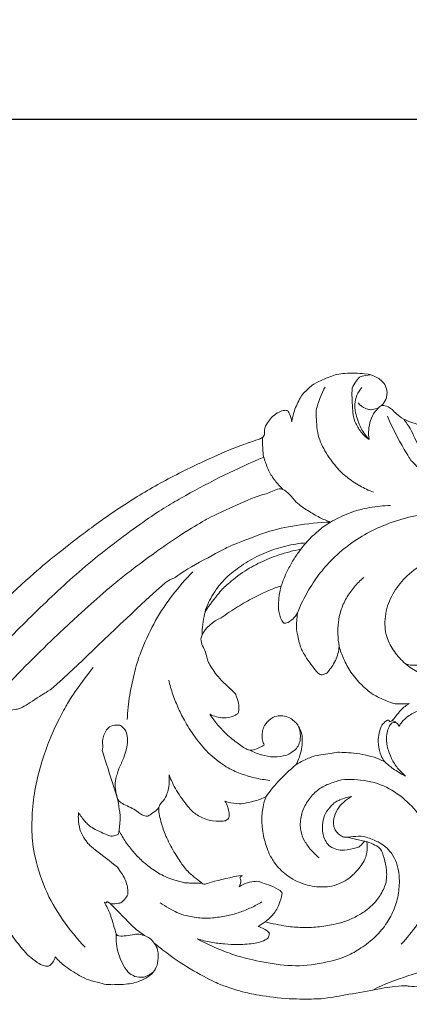
# Model space of a CAD drawing. Units: millimetres. Extents: x 729 to 2729, y 43 to 2043.
# Drawn here: x 1592 to 1680, y 836 to 1058 of the extents above; entities that cross this region are included whole.
import ezdxf

# ---------------------------------------------------------------- set-up
doc = ezdxf.new("R2010")
doc.units = ezdxf.units.MM
doc.header["$MEASUREMENT"] = 0
doc.layers.get('0').update_dxf_attribs({"lineweight": 5})
doc.styles.add('Arial', font='arial.ttf')
doc.dimstyles.new('Default', dxfattribs={"dimtxt": 10, "dimasz": 7, "dimexe": 0.5, "dimexo": 0.5, "dimgap": 0.25, "dimtad": 1, "dimtoh": 1, "dimdec": 0, "dimzin": 1, "dimdsep": 46, "dimtxsty": 'Arial', "dimcen": 0.5, "dimazin": 0, "dimtfac": 1, "dimtdec": 4, "dimtix": 1, "dimtmove": 1, "dimatfit": 3, "dimfxl": 1, "dimtolj": 1, "dimtzin": 1, "dimarcsym": 0})

# ---------------------------------------------------------------- blocks, each defined once
blk = doc.blocks.new('N-034_700_174')
at = {"lineweight": 5}
for p, q in [((644.85, 506.69), (640.72, 507.65)), ((585.47, 492.97), (585.87, 492.88)), ((621.83, 488.56), (620.25, 487.47))]:
    blk.add_line(p, q, dxfattribs=at)
for points in [[(648.16, 605.4), (648.58, 605.78), (649.3, 606.54), (649.61, 609.01), (648.68, 610.6), (647.87, 611.33), (646.79, 611.99), (644.93, 612.67), (639.5, 612.8), (636.68, 612.1), (632.87, 610.31), (632.1, 609.68), (630.6, 608.26), (629.98, 607.61), (628.23, 603.89), (628.03, 602.56), (627.91, 601.74)], [(645.64, 612.33), (645.03, 612.34), (643.5, 611.88), (643.24, 611.97), (641.68, 609.82), (641.43, 609.03), (641.68, 602.95), (642.29, 601.5), (643.68, 599.01), (644.77, 598.14), (645.38, 597.72)], [(635.42, 609.54), (634.71, 608.35), (633.55, 604.91), (633.38, 604.52), (633.51, 598.98), (635.2, 595.19), (638.01, 591.24), (640.32, 589.16), (643.24, 587.14), (645.32, 586.17), (646.4, 585.76)], [(645.38, 597.72), (644.67, 598.5), (643.49, 599.99), (642.11, 604.18), (642.11, 605.62), (642.45, 607.77), (643.29, 608.96), (643.78, 609.46)], [(627.91, 601.74), (627.88, 602.37), (627.29, 603.84), (626.91, 604.33), (626.02, 604.34), (624.72, 603.87), (623.16, 602.65), (622.48, 601.55), (621.41, 599.86), (622.19, 598.09), (617.79, 597.09), (608.73, 593.23), (598.5, 588.18), (589.62, 582.88), (579.55, 575.65), (576.13, 572.72), (569.24, 567.64), (541.08, 540.13), (530.09, 532.12), (525.73, 527.65), (523.57, 531.05), (518.52, 529.82), (517.24, 536.33), (513.44, 540.6), (511.15, 543.28), (507.06, 547.03), (505.2, 548.5)], [(647.55, 604.9), (647.13, 604.68), (645.96, 604.41), (645.54, 604.49), (644.7, 604.54), (643.31, 605.47), (642.88, 605.99)], [(645.38, 597.72), (645.28, 598.43), (645.23, 599.9), (645.62, 602.05), (646.64, 604.07), (647.61, 605), (648.16, 605.4)], [(666.3, 596.59), (663.97, 597.88), (658.95, 600.45), (652.44, 602.19), (650.64, 604.79), (648.73, 605.47), (648.43, 605.41), (648.16, 605.4)], [(662.34, 587.93), (661.44, 588.25), (659.68, 589.08), (657.36, 590.4), (654.85, 593.03), (654.81, 592.92), (650.68, 600.09), (649.52, 602.96)], [(653.22, 602.33), (653.82, 601.49), (654.66, 600.6), (657.46, 594.05), (659.66, 592.85), (659.81, 592.46), (667.28, 588.32), (670.24, 587.05)], [(621.33, 598.22), (621.21, 597.08), (621.41, 594.17), (621.6, 593.48), (622.64, 590.5), (624.04, 588.4), (625.21, 587.04), (625.84, 586.43)], [(621.58, 593.72), (618.55, 592.45), (612.66, 589.79), (603.51, 584.9), (596.61, 580.86), (583.02, 570.88), (572.17, 561), (561.92, 550.69), (553.91, 542.47), (550.1, 538.47)], [(636.67, 579.01), (635.81, 579.32), (634.22, 579.96), (631.52, 581.63), (628.91, 583.15), (625.89, 587.53), (622.59, 585.32), (620.51, 585.29), (608.14, 579.52), (608.17, 579.34), (601.13, 575.28), (588.38, 565.85), (583.11, 561.01), (577.9, 556.56), (567.62, 546.52), (563.52, 542.21)], [(625.5, 564.57), (625.8, 565.44), (626.45, 567.14), (627.74, 569.66), (629.06, 571.8), (631.33, 574.7), (633.9, 577.09), (636.28, 578.92), (640.97, 581.25), (645.47, 582.41), (648.65, 582.75), (650.23, 582.78)], [(629.19, 558.5), (629.77, 559.94), (631.1, 562.76), (633.67, 566.77), (636.45, 570.17), (640.82, 574.05), (645.56, 576.92), (650.4, 579.07), (656.73, 580.8), (662.89, 581.34), (669.35, 580.53), (674.56, 578.54), (679.55, 575.58), (682.48, 573.12), (683.85, 571.79)], [(559.15, 538.19), (559.22, 538.11), (558.95, 538.32), (561.02, 536.41), (563, 536.35), (565.4, 536.56), (567.19, 537.02), (572.34, 540.76), (573.16, 540.47), (600.11, 566.66), (600.68, 565.73), (603.19, 567.91), (612.86, 573.06), (613.62, 573.47), (622.48, 577.02), (628.55, 578.33), (634.07, 578.94), (636.67, 579.01)], [(631.13, 574.34), (629.58, 574.21), (626.5, 573.71), (622.07, 572.28), (617.85, 570.16), (614.19, 567.54), (611.04, 564.53), (608.5, 559.86), (608.18, 558.31), (607.67, 555.81), (607.6, 554.3), (607.6, 553.52)], [(608.32, 558.77), (609.21, 560.22), (611.95, 563.64), (612.51, 564.22), (616.81, 567.84), (620.7, 569.92), (624.85, 571.66), (628.27, 572.57), (629.93, 572.89)], [(689.1, 555.05), (688.64, 556.47), (687.48, 559.23), (685.1, 563.05), (682.08, 566.36), (678.34, 569.02), (674.06, 570.84), (669.89, 571.8), (664.15, 571.82), (659, 570.44), (654.19, 567.38), (651.28, 563.86), (649.11, 559.61), (648.78, 554.43), (650.02, 551.27), (652.14, 548.15), (655.05, 545.72), (658.04, 544.22), (661.35, 543.42), (665.06, 543.82), (667.22, 544.77), (669.43, 546.22), (671.02, 548.63), (671.34, 550.31), (671.38, 552.3), (671.16, 553.56), (671, 554.19)], [(605.46, 567.75), (603.84, 566.1), (600.79, 562.57), (596.98, 556.91), (593.79, 550.14), (592.31, 545.36), (591.12, 539.83), (590.75, 536.19), (590.66, 534.36)], [(638.62, 550.91), (638.46, 551.81), (638.25, 553.61), (638.36, 556.38), (638.88, 558.95), (640.18, 561.88), (641.96, 564.36), (643.4, 565.83), (644.17, 566.5)], [(625.5, 564.57), (624.56, 564.27), (622.91, 563.71), (619.16, 561.92), (615.64, 559.91), (613.12, 558.21), (611.94, 557.33)], [(629.19, 558.5), (628.91, 557.97), (628.19, 557.01), (626.59, 555.99), (625.97, 556.13), (625.28, 557.32), (625.02, 558.57), (624.75, 559.69), (625.09, 563.22), (625.5, 564.57)], [(611.94, 557.33), (610.11, 556.71), (606.34, 553.04), (608.24, 550.4), (609, 547.13), (609.27, 546.82), (611.17, 543.75), (615.59, 539.88), (615.01, 540.04), (616.02, 538.27), (615.93, 535.59), (615.46, 535.64), (614.9, 535.09), (612.58, 534.48), (610.3, 535.04), (609.38, 535.52)], [(638.62, 550.91), (638.52, 549.8), (637.99, 547.56), (635.84, 544.84), (635.69, 544.78), (634.73, 544.41), (633.93, 544.44), (630.52, 549.2), (629.81, 550.71), (628.97, 554.43), (628.96, 554.81), (629.01, 557.48), (629.19, 558.5)], [(654.49, 537.96), (653.58, 537.8), (651.12, 537.92), (650.95, 537.88), (646.31, 539.82), (645.24, 540.86), (643.88, 541.84), (641.07, 545.14), (639.57, 548.04), (638.89, 549.93), (638.62, 550.91)], [(653.67, 546.92), (654.3, 546.66), (656.04, 546.54), (656.59, 546.73), (657.79, 547.49), (658.46, 548.51), (658.81, 549.27), (658.93, 549.66)], [(581.15, 482.8), (579.27, 484.73), (575.83, 488.98), (571.84, 495.82), (569.29, 504.41), (568.98, 509.42), (569.22, 515.44), (570.27, 521.16), (571.85, 526.62), (573.76, 531.65), (576.91, 537.6), (577.69, 538.99), (581.34, 544.17), (582.96, 546.08)], [(622.89, 520.57), (621.75, 520.69), (619.49, 521.05), (616.08, 522.11), (613.29, 523.34), (609.22, 526.38), (606.33, 529.72), (603.6, 534), (602.27, 536.69), (600.92, 539.98), (600.3, 542.16), (600.03, 543.27)], [(648.89, 524.84), (648.58, 525.26), (648.1, 525.82), (647.35, 528.83), (647.49, 530.82), (648.08, 532.76), (648.3, 533.15), (649.23, 534.08), (649.91, 534.41), (650.18, 533.3), (652.69, 536.84), (653.8, 537.51), (654.49, 537.96)], [(609.38, 535.52), (609.93, 534.68), (611.13, 533.08), (613.27, 530.72), (616.22, 528.56), (618.36, 526.95), (620.61, 528.06), (621.26, 528.32), (621.67, 528.55)], [(621.67, 528.55), (621.49, 528.9), (621.23, 529.64), (621.1, 530.85), (621.35, 532.05), (621.72, 533.25), (623.69, 535.08), (625.33, 535.19), (625.65, 535.22), (627.48, 534.82), (628.87, 533.59), (629.12, 533.34), (630.17, 531.49), (630.33, 529.58), (630.14, 527.67), (629.64, 525.8), (629.17, 524.69), (628.9, 524.15)], [(662.39, 531.75), (662.27, 532.21), (661.89, 533.16), (661.4, 534.14), (659.48, 536.06), (658, 536.42), (657.15, 536.57), (654.24, 535.33), (652.62, 533.55), (652.38, 533.17), (652.19, 532.86)], [(597.83, 514.46), (597.54, 514.12), (597.08, 513.58), (595.21, 512.41), (595.32, 512.51), (594.04, 512.46), (592.53, 514.09), (588.73, 515.47), (588.24, 517.04), (587.87, 519.1), (587.96, 520.77), (588.86, 523.65), (590.07, 525.88), (590.8, 528.96), (590.69, 530.11), (590.53, 531.75), (589.13, 533.05), (588.85, 533.11), (586.77, 532.98), (585.92, 532.04), (585.32, 530.71), (584.99, 529.74), (585.2, 527.05), (584.65, 528.1), (588.66, 516.07), (588.66, 515.06), (589.25, 511.77), (588.63, 508.24), (588.6, 508.33), (587.09, 507.89), (586.98, 507.82), (582.5, 509.78), (581.18, 511.15), (580.05, 512.55), (579.64, 513.26)], [(618.38, 527.41), (619.22, 526.96), (621.07, 526.26), (623.72, 525.7), (626.94, 526.22), (627.61, 526.71), (628.79, 527.55), (629.51, 528.56), (629.89, 530.03), (629.8, 531.47), (629.56, 532.41), (629.4, 532.86)], [(651.49, 533.62), (651.24, 533.69), (650.58, 533.61), (650.33, 533.43), (649.74, 532.49), (649.33, 530.92), (649.33, 529.33), (649.45, 528.17), (650.41, 525.39), (651.78, 523.33), (652.98, 522.09), (653.63, 521.54)], [(652.19, 532.86), (652, 533.16), (651.5, 533.71), (650.88, 533.99), (650.56, 534.08)], [(628.9, 524.15), (629.86, 524.78), (632.69, 525.99), (632.71, 526.05), (638.33, 526.98), (638.32, 526.94), (644.14, 526.67), (647.32, 525.55), (648.89, 524.84)], [(628.9, 524.15), (627.43, 522.95), (624.36, 519.96), (622.91, 518.07), (622.07, 516.92)], [(653.63, 521.54), (652.66, 522.01), (650.63, 523.26), (649.5, 524.25), (648.89, 524.84)], [(615.98, 496.48), (616.23, 496.93), (616.6, 498.23), (615.71, 498.6), (617.96, 499.48), (608.06, 497.27), (608.28, 496.67), (604.22, 499.91), (602.96, 501.75), (600.98, 504.64), (599.01, 508.63), (598.31, 511.17), (597.33, 514.82), (599.36, 516.32), (599.75, 517.97), (600.09, 518.69), (600.23, 520.95), (600.11, 521.84)], [(600.11, 521.84), (600.59, 520.62), (601.56, 518.46), (604.57, 514.22), (606.29, 512.72), (609.07, 511.32), (612.54, 511.3), (612.84, 511.47), (613.62, 511.88), (613.9, 512.76), (613.3, 515.1), (612.74, 515.86)], [(634.12, 503.02), (633.45, 503.55), (632.21, 504.72), (630.69, 506.85), (629.75, 509.09), (629.81, 512.36), (630.92, 515.18), (632.8, 517.68), (635.09, 519.39), (638.13, 520.41), (639.97, 520.97), (646.86, 520.38), (651.83, 517.79), (656.32, 513.71), (658.96, 509.16), (660.46, 503.89), (660.59, 498.61), (659.13, 492.89), (656.41, 487.86), (654, 484.87), (652.67, 483.51)], [(606.56, 484.69), (607.79, 484.01), (610.26, 482.75), (614.5, 481.17), (617.57, 480.17), (625.5, 478.62), (632.02, 478.45), (639.93, 480.42), (642.59, 481.97), (646.2, 484.4), (649.01, 487.53), (650.8, 490.62), (652.02, 494.01), (652.34, 498.13), (652.07, 500.08), (651.47, 502.48), (650.09, 504.7), (648.84, 505.73), (647.82, 506.53), (644.54, 507.9), (642.58, 507.99), (639.65, 507.51), (639.12, 508.02), (638.15, 508.62), (637.53, 509.68), (637.37, 510.12), (637.24, 511.81), (638.14, 514.03), (639.58, 515.69), (640.79, 516.56), (641.43, 516.91)], [(612.74, 515.86), (613.61, 515.56), (615.71, 515.23), (617.23, 515.27), (621.22, 516.36), (621.61, 516.67), (622.07, 516.92)], [(622.07, 516.92), (621.77, 516.13), (621.33, 514.64), (620.98, 511.47), (621.47, 507.53), (622.76, 503.91), (623.08, 503.33), (624.97, 500.35), (628.45, 497.91), (629.85, 497.36), (631.99, 496.68), (633.95, 496.41), (636.02, 496.44), (637.93, 496.81), (640.08, 497.85), (641.55, 498.84), (644.12, 501.73), (645.06, 504.22), (645.01, 505.89), (644.85, 506.7)], [(641.43, 516.91), (640.42, 516.8), (638, 515.88), (637.43, 515.43), (635.67, 513.58), (634.91, 511.68), (634.74, 509.25), (635.01, 508.07), (635.6, 506.64), (636.44, 505.54), (638.22, 504.83), (639.37, 504.61), (643.03, 505.37), (643.1, 505.51), (644.1, 506.42), (644.34, 506.87)], [(579.64, 513.26), (579.59, 512.82), (579.52, 512.33), (579.79, 509.08), (581.42, 506.81), (581.88, 505.92), (588.79, 500.73), (588.31, 500.93), (590.34, 498.33), (590.97, 495.21), (590.64, 494.23), (589.47, 492.97), (589.04, 492.76), (587.39, 492.58), (586.75, 492.73)], [(588.82, 509.17), (589.26, 508.31), (590.23, 506.65), (592.03, 504.32), (593.9, 502.36), (596.74, 500.13), (599.44, 498.53), (603.5, 497.39), (603.79, 497.38), (606.52, 497.22), (607.57, 497.31)], [(644.85, 506.7), (645.5, 506.51), (646.88, 505.82), (648, 505.28), (648.81, 503.13), (649.43, 500.07), (649.34, 498.36), (649.18, 496.83), (647.37, 493.52), (646.13, 492.35), (644.64, 491.02), (642.25, 489.56), (639.75, 488.57), (637.52, 487.92), (633.7, 487.29), (630.07, 487.25), (626.99, 487.44), (623.39, 488.13), (621.83, 488.56)], [(625.29, 495.61), (624.05, 496.4), (620.41, 497.72), (620, 497.75), (617.78, 497.54), (616.55, 496.88), (615.98, 496.48)], [(621.83, 488.56), (622.44, 488.98), (623.48, 489.84), (625.14, 492.31), (625.77, 495.18), (625.64, 495.01), (625.43, 495.49), (625.29, 495.61)], [(594.57, 485.44), (593.93, 485.59), (593.28, 486), (588.42, 484.95), (588.46, 485.97), (588.4, 484.73), (586.77, 490.73), (585.99, 492.03), (585.47, 492.97)], [(585.87, 492.88), (586.17, 492.85), (585.43, 494.33), (592.28, 486.91), (593.49, 486.24), (594.57, 485.44)], [(621.09, 493.06), (620.31, 492.58), (618.7, 491.71), (616.09, 490.67), (613.61, 489.95), (610.25, 489.41), (607.23, 489.3), (603.48, 490.06), (602.56, 490.32), (599.28, 492), (598.12, 492.87)], [(563.55, 487.27), (563.95, 486.53), (564.43, 485.54), (567.57, 481.51), (568.65, 480.61), (570.98, 478.81), (571.51, 478.73), (572.86, 478.28), (573.9, 479.37), (574.25, 480.17), (574.34, 480.6)], [(588.14, 485.93), (588.09, 485.16), (588.13, 483.6), (588.64, 481.31), (589.49, 479.15), (590.74, 477.08), (592.37, 476.03), (594.18, 476), (594.6, 476.04), (596.1, 476.79), (596.58, 477.23)], [(620.25, 487.47), (621.12, 487.38), (623.15, 485.85), (622.73, 486.13), (622.76, 485.03), (622.17, 484.54), (619.99, 483.63), (615.56, 483.34), (612.77, 483.5), (609.56, 483.88), (607.55, 484.39), (606.56, 484.69)], [(574.34, 480.6), (575.07, 479.82), (576.26, 478.59), (580.65, 475.86), (582.31, 475.25), (585.38, 474.47), (586.25, 474.29), (591.1, 474.37), (593.74, 475.16), (595.99, 476.45), (597.14, 477.84), (597.69, 479.52), (597.67, 482.36), (597.12, 483.24), (596.78, 483.73)], [(594.56, 485.44), (594.97, 485.29), (595.69, 484.95), (596.49, 484.15), (596.78, 483.73)], [(596.78, 483.73), (597.55, 483.08), (598.46, 482.31), (603.87, 478.36), (610.66, 474.75), (612.44, 474.07), (616.62, 472.73), (619, 472.16), (626.66, 471), (632.97, 471.11), (635.6, 471.07), (652.63, 474.44), (654.46, 473.85), (656.61, 473.95), (661.04, 472.47), (661.45, 472.46), (665.03, 469.52), (664.91, 470.6), (665.76, 471.12), (666.06, 473.17), (665.93, 473.97)], [(669.59, 477.75), (668.89, 477.98), (667.36, 478.34), (665.5, 478.77), (661.92, 478.4), (664.68, 479.35), (650.93, 475.56), (646.44, 473.22)]]:
    blk.add_open_spline(points, degree=3, dxfattribs=at)
blk = doc.blocks.new('*D16')
at = {"color": 0, "lineweight": -2, "transparency": 16777216}
for p, q in [((1382.39, 1001.42), (1382.39, 1036.42)), ((2082.39, 1001.42), (2082.39, 1036.42)), ((1397.39, 1035.92), (2067.39, 1035.92))]:
    blk.add_line(p, q, dxfattribs=at)
at = {"color": 0, "lineweight": 50, "transparency": 16777216}
for points in [[(1397.39, 1038.42), (1397.39, 1033.42), (1382.39, 1035.92)], [(2067.39, 1038.42), (2067.39, 1033.42), (2082.39, 1035.92)]]:
    blk.add_solid(points, dxfattribs=at)
at = {"layer": 'Defpoints', "color": 0, "lineweight": 50, "transparency": 16777216}
for p in [(2082.39, 1035.92), (1382.39, 1000.92), (2082.39, 1000.92)]:
    blk.add_point(p, dxfattribs=at)
at = {"color": 0, "transparency": 16777216, "insert": (1732.39, 1048.58), "char_height": 15, "attachment_point": 5, "style": 'Arial'}
blk.add_mtext('\\A1;700', dxfattribs=at)

msp = doc.modelspace()

# ---------------------------------------------------------------- block references
at = {"lineweight": 5}
msp.add_blockref('N-034_700_174', (1025.36, 365.7), dxfattribs=at)

# ---------------------------------------------------------------- dimensions: what is measured, and where the dimension line sits
dim = msp.add_linear_dim(base=(2082.39, 1035.92), p1=(1382.39, 1000.92), p2=(2082.39, 1000.92), dimstyle='Default', override={"dimtxt": 15, "dimasz": 15, "dimgap": 5})
dim.commit()
dim.dimension.update_dxf_attribs({"geometry": '*D16', "text_midpoint": (1732.39, 1048.58)})

doc.saveas('drawing.dxf')
